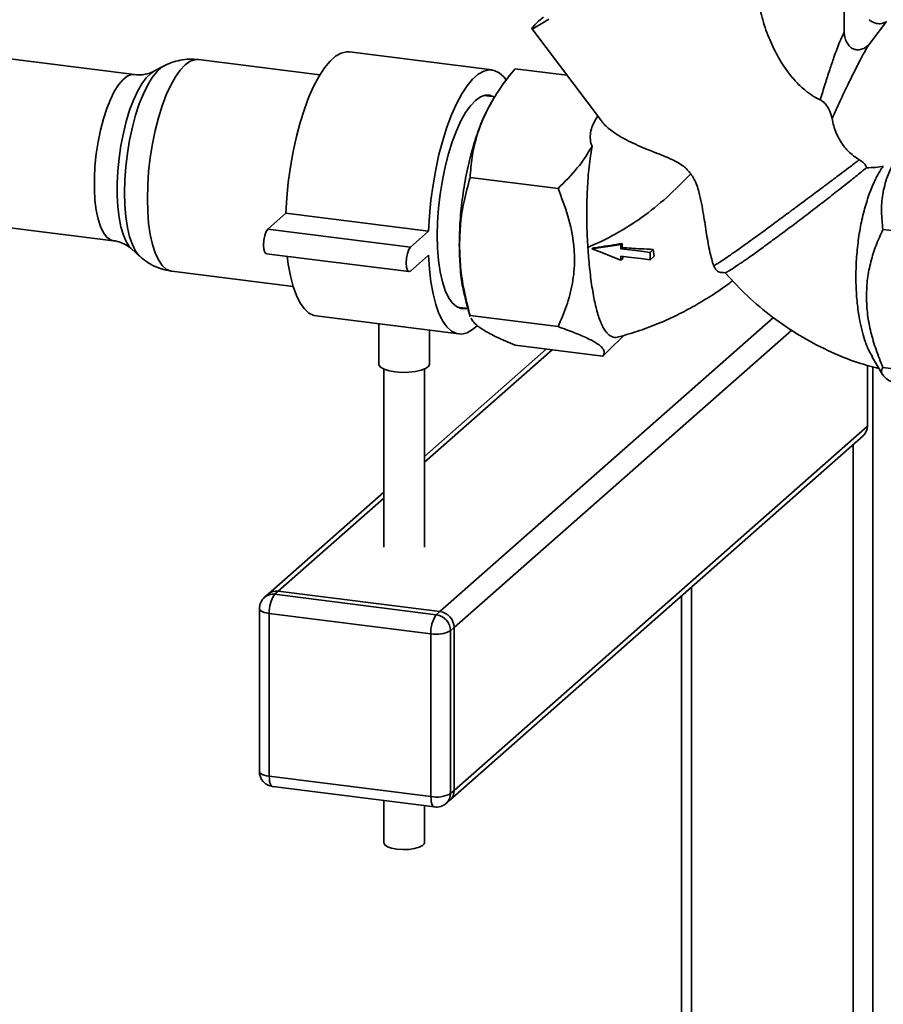
# Paper-space layout 'Blatt1' of a CAD drawing. Units: millimetres. Extents: x 0 to 5940, y 0 to 4200.
# Drawn here: x 5387 to 5528, y 948 to 1109 of the extents above; entities that cross this region are included whole.
import ezdxf

# ---------------------------------------------------------------- set-up
doc = ezdxf.new("R2010")
doc.units = ezdxf.units.MM
doc.header["$LTSCALE"] = 10

psp = doc.layouts.new('Blatt1')

# ---------------------------------------------------------------- linework, layer by layer
at = {"color": 7, "linetype": 'Continuous', "lineweight": 35}
for p, q in [((5521.73, 1107.15), (5521.73, 1111.94)), ((5528.65, 1108.87), (5525.93, 1105.29)), ((5470.51, 1107.72), (5481.93, 1092.57)), ((5405.34, 1100.19), (5376.09, 1103.88)), ((5463.99, 1100.95), (5440.6, 1103.9)), ((5435.74, 1100.14), (5415.85, 1102.65)), ((5410.2, 1101.6), (5408.54, 1100.72)), ((5476.27, 1100.08), (5467.76, 1101.15)), ((5464.48, 1096.52), (5462.65, 1096.75)), ((5464.1, 1095.98), (5463.79, 1095.45)), ((5474.81, 1081.5), (5460.39, 1083.31)), ((5372.65, 1076.59), (5401.91, 1072.91)), ((5427.24, 1074.82), (5430.19, 1077.42)), ((5430.19, 1077.42), (5453.58, 1074.48)), ((5427.24, 1074.82), (5450.63, 1071.88)), ((5450.63, 1071.88), (5453.58, 1074.48)), ((5542.5, 1072.97), (5528.08, 1074.79)), ((5404.87, 1071.6), (5406.26, 1070.34)), ((5480.35, 1071.61), (5480.44, 1071.69)), ((5485.12, 1072.3), (5485.32, 1072.48)), ((5485.12, 1071.61), (5485.34, 1071.81)), ((5490.43, 1071.49), (5489.89, 1071.01)), ((5490.43, 1071.49), (5490.55, 1070.39)), ((5426.98, 1070.79), (5450.37, 1067.85)), ((5453.58, 1070.55), (5450.63, 1067.95)), ((5485.12, 1069.72), (5485.44, 1070)), ((5489.89, 1069.81), (5489.89, 1071.01)), ((5489.89, 1069.81), (5490.55, 1070.39)), ((5411.47, 1067.92), (5431.37, 1065.42)), ((5501.94, 1067.69), (5502.24, 1067.68)), ((5502.34, 1067.52), (5502.2, 1067.68)), ((5502.61, 1067.26), (5502.48, 1067.36)), ((5458.27, 1062.03), (5460.05, 1061.8)), ((5459.7, 1063), (5460.42, 1060.5)), ((5435.14, 1060.57), (5458.53, 1057.63)), ((5455.43, 1012.08), (5510.12, 1060.31)), ((5460.39, 1060.63), (5474.81, 1058.82)), ((5460.45, 1060.51), (5460.39, 1060.63)), ((5445.4, 1059.28), (5445.4, 1052.7)), ((5453.73, 1052.7), (5453.73, 1058.23)), ((5457.77, 1009.43), (5513.14, 1058.26)), ((5483, 1054.78), (5485.63, 1057.4)), ((5472.87, 1055.15), (5452.9, 1037.54)), ((5467.76, 1055.79), (5482.17, 1053.97)), ((5452.9, 1036.56), (5473.83, 1055.02)), ((5482.17, 1053.97), (5482.99, 1054.79)), ((5526.28, 1053.91), (5528.02, 1050.98)), ((5446.23, 1051.86), (5446.23, 1022.62)), ((5452.9, 1022.62), (5452.9, 1051.86)), ((5525.54, 1042.48), (5525.54, 1052.5)), ((5526.42, 1052.25), (5526.42, 770.63)), ((5542.5, 1050.29), (5528.08, 1052.1)), ((5457.77, 982.72), (5525.54, 1042.48)), ((5457.09, 981.14), (5524.85, 1040.9)), ((5523.2, 1039.44), (5523.2, 923.35)), ((5446.23, 1031.66), (5427.28, 1014.94)), ((5428.93, 1015.42), (5446.23, 1030.68)), ((5427.28, 1014.94), (5426.69, 1014.42)), ((5428.93, 1015.42), (5428.34, 1014.9)), ((5428.34, 1014.9), (5454.84, 1011.56)), ((5455.43, 1012.08), (5428.93, 1015.42)), ((5496.7, 1016.07), (5496.7, 926.69)), ((5495.08, 1014.64), (5495.08, 926.24)), ((5425.84, 1012.54), (5425.84, 985.83)), ((5453.96, 1008.43), (5427.46, 1011.77)), ((5427.46, 1011.77), (5427.46, 985.05)), ((5454.84, 1011.56), (5455.43, 1012.08)), ((5453.96, 981.71), (5453.96, 1008.43)), ((5457.77, 1009.43), (5457.18, 1008.91)), ((5457.18, 1008.91), (5457.18, 982.2)), ((5457.77, 982.72), (5457.77, 1009.43)), ((5427.46, 985.05), (5453.96, 981.71)), ((5428.03, 983.35), (5454.53, 980.01)), ((5457.18, 982.2), (5457.77, 982.72)), ((5446.23, 981.06), (5446.23, 974.13)), ((5456.5, 980.62), (5457.09, 981.14)), ((5452.9, 974.13), (5452.9, 980.22))]:
    psp.add_line(p, q, dxfattribs=at)
at = {"color": 7, "linetype": 'Continuous', "lineweight": 35, "flags": 128}
for points in [[(5473.31, 1109.3), (5472.31, 1108.65), (5471.52, 1108.16), (5470.95, 1107.84), (5470.61, 1107.71), (5470.51, 1107.75), (5470.65, 1107.97), (5471.02, 1108.37), (5471.62, 1108.94), (5472.4, 1109.63)], [(5430.19, 1077.42), (5430.33, 1079.94), (5430.58, 1082.5), (5430.92, 1085.05), (5431.37, 1087.56), (5431.9, 1090), (5432.52, 1092.33), (5433.21, 1094.52), (5433.96, 1096.54), (5434.78, 1098.35), (5435.63, 1099.95), (5436.51, 1101.3), (5437.42, 1102.38), (5438.33, 1103.18), (5439.23, 1103.7), (5440.12, 1103.91), (5440.6, 1103.9)], [(5415.85, 1102.65), (5415.26, 1102.63), (5414.47, 1102.36), (5413.66, 1101.78), (5412.85, 1100.93), (5412.06, 1099.81), (5411.29, 1098.44), (5410.57, 1096.85), (5409.89, 1095.05), (5409.28, 1093.09), (5408.75, 1091), (5408.3, 1088.81), (5407.94, 1086.56), (5407.68, 1084.28), (5407.53, 1082.03), (5407.47, 1079.83)], [(5408.54, 1100.72), (5408.03, 1100.38), (5407.28, 1099.66), (5406.55, 1098.67), (5405.84, 1097.43), (5405.18, 1095.98), (5404.56, 1094.32), (5404.01, 1092.51), (5403.53, 1090.57), (5403.13, 1088.54), (5402.83, 1086.46), (5402.63, 1084.38), (5402.52, 1082.32), (5402.52, 1080.34), (5402.63, 1078.47), (5402.83, 1076.74), (5403.13, 1075.2), (5403.53, 1073.86), (5404.01, 1072.77), (5404.56, 1071.93), (5404.87, 1071.6)], [(5403.73, 1080.77), (5403.78, 1082.9), (5403.94, 1085.07), (5404.2, 1087.27), (5404.56, 1089.43), (5405.01, 1091.53), (5405.54, 1093.52), (5406.15, 1095.37), (5406.81, 1097.04), (5407.53, 1098.5), (5408.28, 1099.72), (5409.05, 1100.69), (5409.83, 1101.38), (5410.17, 1101.58)], [(5453.58, 1074.48), (5453.72, 1077), (5453.96, 1079.55), (5454.31, 1082.1), (5454.75, 1084.61), (5455.28, 1087.05), (5455.9, 1089.38), (5456.59, 1091.57), (5457.35, 1093.59), (5458.16, 1095.41), (5459.01, 1097), (5459.9, 1098.35), (5460.8, 1099.44), (5461.71, 1100.24), (5462.62, 1100.75), (5463.5, 1100.96), (5464.36, 1100.87), (5465.17, 1100.49), (5465.93, 1099.8), (5466.31, 1099.31)], [(5401.9, 1072.91), (5401.4, 1073.06), (5400.8, 1073.51), (5400.25, 1074.24), (5399.78, 1075.23), (5399.39, 1076.47), (5399.08, 1077.91), (5398.88, 1079.55), (5398.78, 1081.33), (5398.78, 1083.22), (5398.88, 1085.18), (5399.08, 1087.18), (5399.39, 1089.16), (5399.78, 1091.08), (5400.25, 1092.91), (5400.8, 1094.6), (5401.4, 1096.12), (5402.05, 1097.43), (5402.74, 1098.52), (5403.45, 1099.35), (5404.16, 1099.9), (5404.85, 1100.18), (5405.34, 1100.19)], [(5455.01, 1073.78), (5455.07, 1076), (5455.23, 1078.28), (5455.49, 1080.57), (5455.85, 1082.85), (5456.3, 1085.06), (5456.84, 1087.17), (5457.46, 1089.15), (5458.14, 1090.96), (5458.87, 1092.57), (5459.64, 1093.95), (5460.44, 1095.08), (5461.26, 1095.94), (5462.07, 1096.52), (5462.88, 1096.8), (5463.65, 1096.78), (5464.25, 1096.55)], [(5406.24, 1070.36), (5406.15, 1070.45), (5405.54, 1071.23), (5405.01, 1072.28), (5404.56, 1073.58), (5404.2, 1075.11), (5403.94, 1076.84), (5403.78, 1078.74), (5403.73, 1080.77)], [(5407.47, 1079.83), (5407.53, 1077.72), (5407.68, 1075.74), (5407.94, 1073.93), (5408.3, 1072.31), (5408.75, 1070.91), (5409.28, 1069.76), (5409.89, 1068.87), (5410.57, 1068.27), (5411.29, 1067.95), (5411.47, 1067.92)], [(5426.98, 1070.79), (5426.96, 1070.8), (5426.72, 1071.01), (5426.56, 1071.51), (5426.51, 1072.21), (5426.56, 1073.01), (5426.72, 1073.79), (5426.96, 1074.43), (5427.24, 1074.82)], [(5459.87, 1061.82), (5459.64, 1061.77), (5458.87, 1061.79), (5458.14, 1062.11), (5457.46, 1062.72), (5456.84, 1063.61), (5456.3, 1064.78), (5455.85, 1066.19), (5455.49, 1067.82), (5455.23, 1069.66), (5455.07, 1071.65), (5455.01, 1073.78)], [(5450.63, 1067.95), (5450.35, 1067.85), (5450.11, 1068.06), (5449.95, 1068.56), (5449.89, 1069.26), (5449.95, 1070.06), (5450.11, 1070.84), (5450.35, 1071.48), (5450.63, 1071.88)], [(5485.12, 1072.3), (5484.1, 1072.15), (5482.23, 1071.88), (5480.35, 1071.61)], [(5480.35, 1071.61), (5481.98, 1070.97), (5483.55, 1070.35), (5485.12, 1069.72)], [(5489.89, 1071.01), (5488.46, 1071.19), (5487.03, 1071.37), (5485.12, 1071.61)], [(5435.14, 1060.57), (5434.78, 1060.65), (5433.96, 1061.04), (5433.21, 1061.72), (5432.52, 1062.69), (5431.9, 1063.93), (5431.37, 1065.43), (5430.92, 1067.16), (5430.58, 1069.1), (5430.41, 1070.36)], [(5461.53, 1058.95), (5460.8, 1058.34), (5459.9, 1057.83), (5459.01, 1057.61), (5458.16, 1057.7), (5457.35, 1058.09), (5456.59, 1058.77), (5455.9, 1059.74), (5455.28, 1060.98), (5454.75, 1062.48), (5454.31, 1064.21), (5453.96, 1066.15), (5453.72, 1068.27), (5453.58, 1070.55)], [(5485.12, 1070.41), (5486.86, 1070.19), (5488.38, 1070), (5489.89, 1069.81)], [(5448.09, 1051.4), (5447.1, 1051.58), (5446.28, 1051.84), (5445.71, 1052.17), (5445.43, 1052.54), (5445.4, 1052.7)], [(5453.73, 1052.7), (5453.73, 1052.67), (5453.56, 1052.3), (5453.08, 1051.95), (5452.35, 1051.66), (5451.41, 1051.45), (5450.33, 1051.33), (5449.2, 1051.31), (5448.09, 1051.4)], [(5425.84, 1012.54), (5425.84, 1012.52), (5425.91, 1012.36), (5426.06, 1012.2), (5426.31, 1012.06), (5426.63, 1011.94), (5427.02, 1011.84), (5427.46, 1011.77)], [(5425.84, 985.83), (5425.84, 985.81), (5425.91, 985.64), (5426.06, 985.49), (5426.31, 985.35), (5426.63, 985.22), (5427.02, 985.12), (5427.46, 985.05)], [(5428.03, 983.35), (5428, 983.36), (5427.85, 983.44), (5427.72, 983.61), (5427.61, 983.87), (5427.52, 984.21), (5427.47, 984.61), (5427.46, 985.05)], [(5454.53, 980.01), (5454.51, 980.02), (5454.35, 980.1), (5454.22, 980.27), (5454.11, 980.54), (5454.03, 980.87), (5453.98, 981.27), (5453.96, 981.71)], [(5448.39, 973.09), (5447.52, 973.25), (5446.84, 973.49), (5446.39, 973.79), (5446.23, 974.12), (5446.23, 974.13)], [(5452.9, 974.13), (5452.87, 973.98), (5452.59, 973.66), (5452.04, 973.39), (5451.27, 973.18), (5450.35, 973.05), (5449.36, 973.02), (5448.39, 973.09)]]:
    psp.add_lwpolyline(points, dxfattribs=at)
at = {"color": 7, "linetype": 'Continuous', "lineweight": 35}
for centre, radius, start, end in [((5523.45, 1042.44), 2.08, 312.158, 0.9777), ((5428.05, 1012.84), 2.08, 81.8416, 130.6612), ((5428.63, 1013.36), 2.08, 81.8416, 130.6612), ((5432.37, 1012.07), 4.92, 144.9309, 183.5931), ((5428.34, 1012.54), 2.5, 131.4096, 180), ((5458.87, 1008.73), 4.92, 144.9309, 183.5931), ((5454.45, 1008.86), 2.73, 1.0587, 81.7605), ((5455.04, 1009.38), 2.73, 1.0587, 81.7605), ((5454.88, 1013.26), 4.92, 259.2261, 297.8883), ((5428.34, 985.83), 2.5, 180, 262.8192), ((5455.69, 982.68), 2.08, 312.158, 0.9777), ((5454.88, 986.55), 4.92, 259.2261, 297.8883), ((5455.1, 982.16), 2.08, 312.158, 0.9777), ((5454.84, 982.49), 2.5, 262.8192, 311.4096)]:
    psp.add_arc(centre, radius, start, end, dxfattribs=at)
for points, knots in [([(5517.81, 1096.03), (5517.37, 1096.25), (5516.49, 1096.7), (5515.09, 1097.75), (5513.67, 1099.13), (5512.06, 1101.14), (5510.52, 1103.66), (5509.1, 1106.76), (5508.17, 1109.7), (5507.74, 1111.81), (5507.78, 1112.63), (5507.78, 1112.76)], [0, 0, 0, 0, 0.076388, 0.152897, 0.256757, 0.360815, 0.517989, 0.675277, 0.847433, 0.975116, 1, 1, 1, 1]), ([(5525.82, 1109.19), (5526.04, 1109.03), (5526.48, 1108.72), (5527.26, 1108.51), (5528.03, 1108.54), (5528.46, 1108.77), (5528.65, 1108.87)], [0, 0, 0, 0, 0.249817, 0.499727, 0.77228, 1, 1, 1, 1]), ([(5517.81, 1096.03), (5518.07, 1096.9), (5518.57, 1098.54), (5519.32, 1100.88), (5520.1, 1103.17), (5520.87, 1105.32), (5521.48, 1106.61), (5521.73, 1107.15)], [0, 0, 0, 0, 0.232899, 0.440254, 0.621757, 0.842747, 1, 1, 1, 1]), ([(5525.93, 1105.29), (5525.76, 1105.11), (5525.43, 1104.74), (5524.78, 1104.37), (5524.15, 1104.22), (5523.62, 1104.26), (5523.23, 1104.38), (5522.87, 1104.59), (5522.45, 1104.97), (5522.07, 1105.57), (5521.79, 1106.35), (5521.75, 1106.89), (5521.73, 1107.15)], [0, 0, 0, 0, 0.124468, 0.249453, 0.374343, 0.4378, 0.499495, 0.561356, 0.625106, 0.750005, 0.874547, 1, 1, 1, 1]), ([(5525.93, 1105.29), (5525.77, 1105.04), (5525.41, 1104.48), (5524.83, 1103.44), (5524.16, 1102.18), (5523.3, 1100.5), (5522.25, 1098.37), (5521.02, 1095.77), (5520.18, 1093.95), (5519.74, 1092.99)], [0, 0, 0, 0, 0.06864, 0.152682, 0.253677, 0.37345, 0.55617, 0.765161, 1, 1, 1, 1]), ([(5415.83, 1102.64), (5415.34, 1102.68), (5414.34, 1102.77), (5412.85, 1102.58), (5411.45, 1102.18), (5410.53, 1101.81), (5410.12, 1101.55), (5410.1, 1101.54)], [0, 0, 0, 0, 0.248064, 0.5014834, 0.7479893, 0.9907049, 1, 1, 1, 1]), ([(5408.5, 1100.71), (5408.47, 1100.69), (5408.27, 1100.58), (5407.63, 1100.33), (5406.6, 1100.15), (5405.77, 1100.1), (5405.36, 1100.19), (5405.35, 1100.19)], [0, 0, 0, 0, 0.054296, 0.347173, 0.660145, 0.990884, 1, 1, 1, 1]), ([(5460.39, 1083.31), (5460.47, 1084.42), (5460.62, 1086.52), (5461.28, 1089.58), (5462.27, 1092.46), (5463.64, 1095.29), (5465.45, 1098.21), (5466.96, 1100.14), (5467.76, 1101.15)], [0, 0, 0, 0, 0.181165, 0.345356, 0.5, 0.654626, 0.818825, 1, 1, 1, 1]), ([(5519.74, 1092.99), (5519.64, 1093.38), (5519.46, 1094.11), (5518.94, 1095.04), (5518.38, 1095.7), (5517.98, 1095.92), (5517.81, 1096.03)], [0, 0, 0, 0, 0.332634, 0.617461, 0.827212, 1, 1, 1, 1]), ([(5463.8, 1095.37), (5463.58, 1095.01), (5462.89, 1093.91), (5461.85, 1091.39), (5460.73, 1087.99), (5459.81, 1084.2), (5459.14, 1080.22), (5458.7, 1076.15), (5458.65, 1073.55), (5458.62, 1072.25)], [0, 0, 0, 0, 0.074621, 0.228851, 0.383081, 0.537311, 0.69154, 0.84577, 1, 1, 1, 1]), ([(5481.31, 1093.39), (5480.9, 1092.69), (5480.27, 1091.61), (5480.06, 1090.09), (5480.14, 1089.12), (5480.32, 1088.57), (5480.39, 1088.38)], [0, 0, 0, 0, 0.425091, 0.649573, 0.882256, 1, 1, 1, 1]), ([(5481.94, 1092.58), (5482.03, 1092.46), (5482.27, 1092.12), (5482.84, 1091.57), (5483.68, 1090.88), (5484.74, 1090.17), (5486.03, 1089.44), (5487.47, 1088.74), (5488.99, 1088.09), (5490.54, 1087.47), (5492.1, 1086.86), (5493.46, 1086.28), (5494.56, 1085.69), (5495.33, 1085.18), (5496.03, 1084.58), (5496.4, 1084.12), (5496.58, 1083.89)], [0, 0, 0, 0, 0.040099, 0.115556, 0.191527, 0.285746, 0.380678, 0.477632, 0.575202, 0.661183, 0.74763, 0.833701, 0.877708, 0.922387, 0.960537, 1, 1, 1, 1]), ([(5524.2, 1086.2), (5523.57, 1086.64), (5522.31, 1087.51), (5520.87, 1089.51), (5520.07, 1091.41), (5519.82, 1092.58), (5519.74, 1092.99)], [0, 0, 0, 0, 0.278319, 0.556338, 0.845184, 1, 1, 1, 1]), ([(5528.08, 1074.79), (5527.98, 1075.75), (5527.77, 1077.63), (5527.98, 1080.54), (5528.66, 1083.21), (5529.74, 1085.61), (5531.03, 1087.69), (5532.59, 1089.7), (5533.81, 1090.97), (5534.43, 1091.62)], [0, 0, 0, 0, 0.169139, 0.332511, 0.498709, 0.624598, 0.749116, 0.871468, 1, 1, 1, 1]), ([(5480.38, 1088.38), (5479.64, 1087.19), (5478.11, 1084.76), (5475.92, 1082.6), (5474.81, 1081.5)], [0, 0, 0, 0, 0.492641, 1, 1, 1, 1]), ([(5479.7, 1071.82), (5479.64, 1073), (5479.51, 1075.39), (5479.51, 1079.1), (5479.68, 1082.81), (5479.98, 1085.92), (5480.27, 1087.71), (5480.39, 1088.38)], [0, 0, 0, 0, 0.214143, 0.43451, 0.647983, 0.868198, 1, 1, 1, 1]), ([(5507.94, 1074.06), (5508.67, 1074.59), (5510.08, 1075.63), (5512.07, 1077.1), (5513.73, 1078.34), (5515.07, 1079.34), (5516.31, 1080.27), (5517.46, 1081.13), (5518.52, 1081.92), (5519.55, 1082.69), (5520.54, 1083.44), (5521.62, 1084.25), (5522.87, 1085.19), (5523.73, 1085.84), (5524.2, 1086.2)], [0, 0, 0, 0, 0.138682, 0.26826, 0.349626, 0.426939, 0.500199, 0.564005, 0.626871, 0.688796, 0.749781, 0.811078, 0.894489, 1, 1, 1, 1]), ([(5525.4, 1084.91), (5525.35, 1085.06), (5525.22, 1085.41), (5524.77, 1085.84), (5524.37, 1086.1), (5524.2, 1086.2)], [0, 0, 0, 0, 0.285689, 0.716018, 1, 1, 1, 1]), ([(5502.23, 1067.68), (5502.25, 1067.69), (5502.33, 1067.69), (5502.59, 1067.83), (5503.01, 1068.08), (5503.52, 1068.4), (5504.16, 1068.83), (5504.96, 1069.37), (5505.9, 1070.02), (5507.02, 1070.81), (5508.25, 1071.7), (5509.56, 1072.66), (5510.97, 1073.7), (5512.44, 1074.8), (5513.57, 1075.65), (5514.72, 1076.52), (5515.89, 1077.41), (5517.06, 1078.31), (5518.22, 1079.21), (5519.37, 1080.1), (5520.5, 1080.99), (5521.59, 1081.85), (5522.97, 1082.94), (5524.26, 1083.98), (5525.11, 1084.68), (5525.4, 1084.91)], [0, 0, 0, 0, 0.021415, 0.086247, 0.119138, 0.151136, 0.215969, 0.248854, 0.285303, 0.359427, 0.397184, 0.433915, 0.508604, 0.546641, 0.583803, 0.621218, 0.659425, 0.697903, 0.735542, 0.773438, 0.81215, 0.851147, 0.887723, 0.962097, 1, 1, 1, 1]), ([(5526.35, 1053.95), (5526.08, 1054.38), (5525.66, 1055.04), (5524.96, 1056.95), (5524.45, 1058.86), (5524.08, 1061), (5523.9, 1062.35), (5523.77, 1063.76), (5523.68, 1065.23), (5523.65, 1066.74), (5523.66, 1068.29), (5523.74, 1069.87), (5523.86, 1071.43), (5524.04, 1072.98), (5524.27, 1074.5), (5524.56, 1076), (5524.89, 1077.45), (5525.27, 1078.83), (5525.68, 1080.14), (5526.14, 1081.39), (5526.59, 1082.43), (5527.12, 1083.53), (5527.63, 1084.43), (5528.01, 1084.99), (5528.15, 1085.18)], [0, 0, 0, 0, 0.070215, 0.108724, 0.226117, 0.265313, 0.304772, 0.344636, 0.38505, 0.425784, 0.467099, 0.50871, 0.550925, 0.591717, 0.632791, 0.67476, 0.71704, 0.757729, 0.799038, 0.840667, 0.882965, 0.911979, 0.970475, 1, 1, 1, 1]), ([(5528.15, 1085.18), (5527.73, 1085.09), (5526.88, 1084.9), (5525.9, 1084.91), (5525.4, 1084.91)], [0, 0, 0, 0, 0.4904047, 1, 1, 1, 1]), ([(5458.65, 1072.19), (5458.69, 1073.37), (5458.76, 1075.8), (5459.36, 1079.53), (5460.03, 1082.01), (5460.39, 1083.31)], [0, 0, 0, 0, 0.308497, 0.635243, 1, 1, 1, 1]), ([(5496.58, 1083.89), (5495.29, 1082.58), (5492.76, 1080), (5488.6, 1076.71), (5484.29, 1073.91), (5481.22, 1072.51), (5479.7, 1071.82)], [0, 0, 0, 0, 0.26364, 0.516651, 0.761277, 1, 1, 1, 1]), ([(5500.33, 1068.8), (5500.11, 1069.54), (5499.67, 1071.04), (5499.16, 1073.95), (5498.76, 1076.69), (5498.35, 1079.07), (5497.92, 1081.01), (5497.37, 1082.7), (5496.76, 1083.63), (5496.58, 1083.89)], [0, 0, 0, 0, 0.199531, 0.404555, 0.613726, 0.720425, 0.828048, 0.950922, 1, 1, 1, 1]), ([(5474.81, 1081.5), (5475.39, 1079.99), (5476.58, 1076.95), (5477.38, 1072.98), (5477.58, 1069.29), (5477.27, 1065.91), (5476.3, 1062.22), (5475.3, 1059.94), (5474.81, 1058.82)], [0, 0, 0, 0, 0.19769, 0.399813, 0.499976, 0.665909, 0.836454, 1, 1, 1, 1]), ([(5525.38, 1063.79), (5525.41, 1064.76), (5525.49, 1066.7), (5526.07, 1069.48), (5526.92, 1072.19), (5527.69, 1073.9), (5528.08, 1074.79)], [0, 0, 0, 0, 0.2498592, 0.4981175, 0.7418278, 1, 1, 1, 1]), ([(5401.92, 1072.91), (5401.92, 1072.91), (5402.32, 1072.9), (5403.12, 1072.65), (5404.07, 1072.21), (5404.64, 1071.81), (5404.81, 1071.65), (5404.84, 1071.62)], [0, 0, 0, 0, 0.000691, 0.334985, 0.65246, 0.942527, 1, 1, 1, 1]), ([(5500.33, 1068.8), (5500.43, 1068.86), (5500.65, 1068.98), (5501.16, 1069.3), (5501.95, 1069.81), (5503.03, 1070.55), (5504.33, 1071.46), (5505.66, 1072.4), (5506.84, 1073.26), (5507.6, 1073.81), (5507.94, 1074.06)], [0, 0, 0, 0, 0.090495, 0.203953, 0.340363, 0.49971, 0.659901, 0.796689, 0.910059, 1, 1, 1, 1]), ([(5458.62, 1072.25), (5458.65, 1071), (5458.71, 1068.5), (5459.1, 1065.37), (5459.53, 1063.76), (5459.72, 1063.04)], [0, 0, 0, 0, 0.3566498, 0.7132996, 1, 1, 1, 1]), ([(5460.39, 1060.63), (5460.04, 1062.02), (5459.36, 1064.67), (5458.76, 1068.54), (5458.69, 1071), (5458.65, 1072.19)], [0, 0, 0, 0, 0.362329, 0.690705, 1, 1, 1, 1]), ([(5479.7, 1071.82), (5479.74, 1071.28), (5479.81, 1070.17), (5479.97, 1068.53), (5480.15, 1066.92), (5480.37, 1065.36), (5480.62, 1063.91), (5480.89, 1062.58), (5481.19, 1061.37), (5481.52, 1060.27), (5481.88, 1059.33), (5482.27, 1058.55), (5482.68, 1057.94), (5483.13, 1057.46), (5483.75, 1057.1), (5484.3, 1056.94), (5484.72, 1057.14), (5484.78, 1057.17)], [0, 0, 0, 0, 0.062325, 0.129145, 0.196425, 0.265173, 0.334442, 0.400831, 0.467705, 0.536156, 0.605185, 0.668434, 0.732184, 0.797589, 0.863606, 0.979606, 1, 1, 1, 1]), ([(5480.44, 1071.69), (5480.79, 1071.75), (5481.77, 1071.9), (5483.4, 1072.16), (5484.68, 1072.37), (5485.32, 1072.48)], [0, 0, 0, 0, 0.214378, 0.607149, 1, 1, 1, 1]), ([(5485.12, 1071.61), (5485.12, 1071.71), (5485.12, 1071.88), (5485.12, 1072.11), (5485.12, 1072.24), (5485.12, 1072.3)], [0, 0, 0, 0, 0.429994, 0.714997, 1, 1, 1, 1]), ([(5485.32, 1072.48), (5485.33, 1072.38), (5485.33, 1072.22), (5485.34, 1072), (5485.34, 1071.87), (5485.34, 1071.81)], [0, 0, 0, 0, 0.428559, 0.71427, 1, 1, 1, 1]), ([(5485.34, 1071.81), (5485.84, 1071.77), (5486.83, 1071.69), (5488.53, 1071.58), (5489.73, 1071.52), (5490.43, 1071.49)], [0, 0, 0, 0, 0.295703, 0.591414, 1, 1, 1, 1]), ([(5406.2, 1070.42), (5406.28, 1070.34), (5406.7, 1069.91), (5407.61, 1069.28), (5408.91, 1068.58), (5410.22, 1068.12), (5411.09, 1068), (5411.47, 1067.95)], [0, 0, 0, 0, 0.056695, 0.308442, 0.558156, 0.807001, 1, 1, 1, 1]), ([(5485.12, 1069.72), (5485.12, 1069.78), (5485.12, 1069.9), (5485.12, 1070.13), (5485.12, 1070.3), (5485.12, 1070.41)], [0, 0, 0, 0, 0.2505092, 0.5010184, 1, 1, 1, 1]), ([(5485.42, 1070.38), (5485.42, 1070.33), (5485.43, 1070.21), (5485.43, 1070.09), (5485.44, 1070)], [0, 0, 0, 0, 0.344069, 1, 1, 1, 1]), ([(5501.94, 1067.7), (5501.74, 1067.71), (5501.16, 1067.73), (5500.64, 1068.16), (5500.43, 1068.62), (5500.34, 1068.81)], [0, 0, 0, 0, 0.237059, 0.690443, 1, 1, 1, 1]), ([(5484.79, 1057.15), (5485.92, 1057.47), (5488.2, 1058.12), (5491.37, 1059.35), (5494.39, 1060.72), (5497.2, 1062.21), (5500.04, 1063.95), (5502.12, 1065.32), (5503.25, 1066.22), (5503.45, 1066.38)], [0, 0, 0, 0, 0.166897, 0.33516, 0.483737, 0.641014, 0.790803, 0.963231, 1, 1, 1, 1]), ([(5502.35, 1067.52), (5503.5, 1066.28), (5505.86, 1063.71), (5509.92, 1060.34), (5514.33, 1057.33), (5519.06, 1054.83), (5523.45, 1052.99), (5526.3, 1052.26), (5527.43, 1051.97)], [0, 0, 0, 0, 0.167941, 0.346257, 0.522002, 0.698547, 0.881429, 1, 1, 1, 1]), ([(5528.08, 1052.1), (5527.69, 1053.08), (5526.93, 1054.98), (5526.08, 1057.89), (5525.49, 1060.82), (5525.41, 1062.79), (5525.38, 1063.79)], [0, 0, 0, 0, 0.256808, 0.499297, 0.747918, 1, 1, 1, 1]), ([(5461.36, 1059.17), (5461.11, 1059.41), (5460.72, 1059.79), (5460.6, 1060.12), (5460.56, 1060.24)], [0, 0, 0, 0, 0.653192, 1, 1, 1, 1]), ([(5467.76, 1055.79), (5466.73, 1056.22), (5464.78, 1057.05), (5462.61, 1058.19), (5461.77, 1058.84), (5461.36, 1059.17)], [0, 0, 0, 0, 0.364162, 0.686407, 1, 1, 1, 1]), ([(5474.81, 1058.82), (5475.27, 1058.65), (5476.21, 1058.32), (5477.51, 1057.82), (5478.72, 1057.33), (5479.75, 1056.86), (5480.88, 1056.28), (5481.68, 1055.74), (5482.15, 1055.25), (5482.36, 1054.9), (5482.42, 1054.57), (5482.36, 1054.26), (5482.24, 1054.07), (5482.17, 1053.97)], [0, 0, 0, 0, 0.086213, 0.172672, 0.260144, 0.348109, 0.426985, 0.587392, 0.669126, 0.75095, 0.8332, 0.916477, 1, 1, 1, 1]), ([(5535.45, 1047.26), (5534.76, 1047.51), (5533.42, 1047.98), (5531.66, 1048.69), (5530.17, 1049.37), (5529.01, 1050.02), (5528.24, 1050.63), (5527.87, 1051.17), (5527.81, 1051.67), (5527.99, 1051.96), (5528.08, 1052.1)], [0, 0, 0, 0, 0.127685, 0.248282, 0.371897, 0.497236, 0.623261, 0.749171, 0.870974, 1, 1, 1, 1])]:
    psp.add_open_spline(points, degree=3, knots=knots, dxfattribs=at)

doc.saveas('drawing.dxf')
